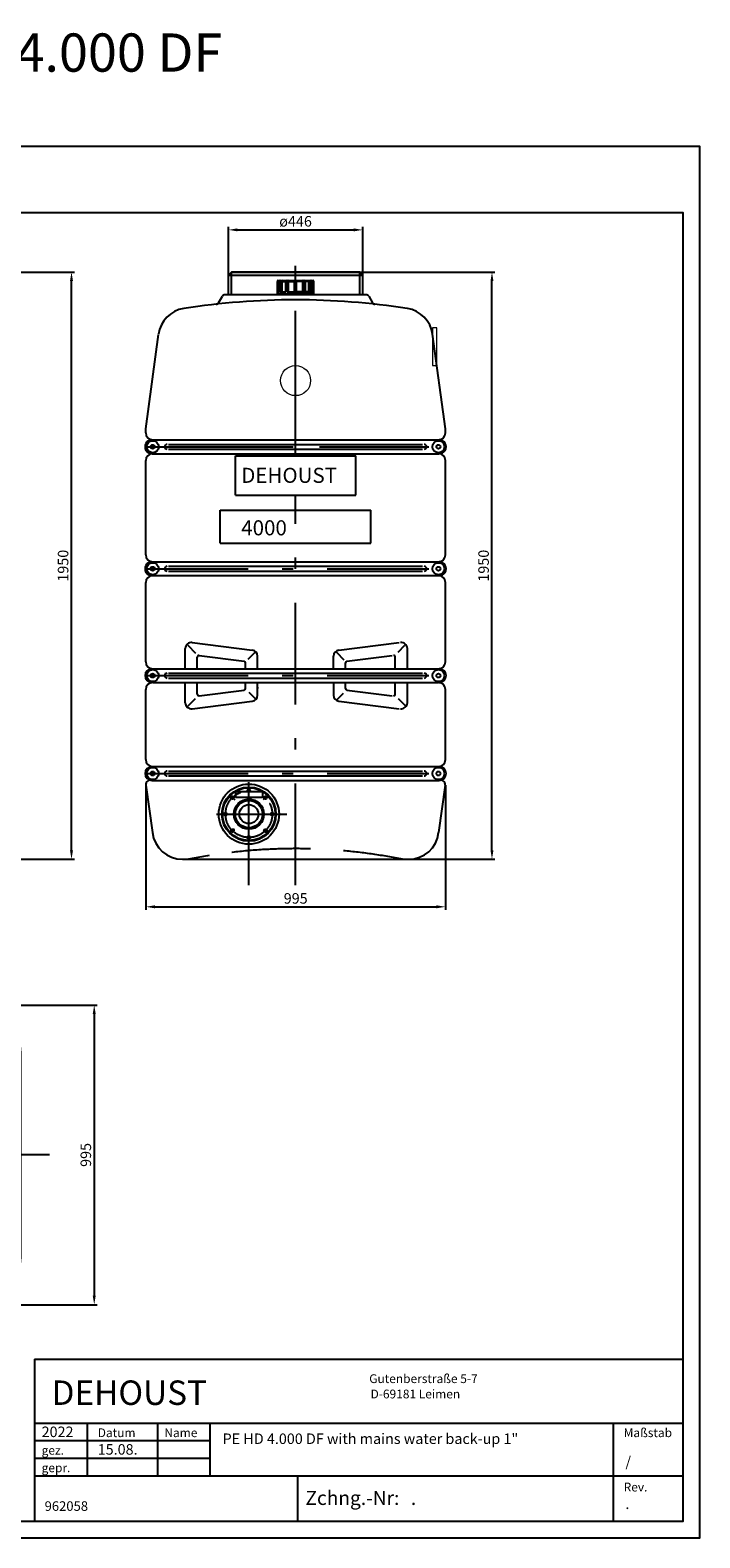
# Model space of a CAD drawing. Extents: x 23849 to 44416, y 13403 to 59086.
# Drawn here: x 35168 to 37392, y 54079 to 59086 of the extents above; entities that cross this region are included whole.
import ezdxf

# ---------------------------------------------------------------- set-up
doc = ezdxf.new("R2010")
doc.units = 0
doc.header["$LTSCALE"] = 150
doc.header["$MEASUREMENT"] = 0
doc.header["$PDMODE"] = 3
doc.header["$PDSIZE"] = 50
for name, pattern in [('AUSGEZOGEN', [0]), ('MegaCAD_LTYPE14', [2.25, 1.75, -0.5]), ('MegaCAD_LTYPE4', [4, 2.25, -0.75, 0.25, -0.75])]:
    doc.linetypes.add(name, pattern=pattern)
for name, color, linetype in [('3_Bemaßung_Beschriftung', 5, 'Continuous'), ('Blattrahmen', 250, 'Continuous'), ('DEH_PE HD 4000 DF', 250, 'Continuous'), ('DEH_Plankopf', 250, 'Continuous'), ('Plankopf', 250, 'Continuous')]:
    doc.layers.add(name, color=color, linetype=linetype)
doc.layers.add('Tank ports_components', color=251, linetype='Continuous', lineweight=15)
doc.styles.add('Arial', font='arial.ttf')
doc.dimstyles.new('M1-10', dxfattribs={"dimscale": 10, "dimtxt": 3.5, "dimasz": 3, "dimexe": 1, "dimexo": 0, "dimgap": 1, "dimtad": 1, "dimdec": 0, "dimrnd": 1, "dimzin": 0, "dimdsep": 46, "dimtxsty": 'Arial', "dimcen": 1, "dimclrd": 256, "dimclre": 256, "dimclrt": 256, "dimadec": 0, "dimazin": 0, "dimtfac": 1, "dimtdec": 0, "dimtmove": 2, "dimatfit": 0, "dimfxl": 1, "dimtolj": 1, "dimtzin": 0, "dimlwd": -1, "dimarcsym": 0})

# ---------------------------------------------------------------- blocks, each defined once
blk = doc.blocks.new('*D4')
at = {"layer": 'Blattrahmen', "lineweight": -2, "transparency": 16777216}
for p, q in [((27828.5, 54745.5), (27828.5, 54795.9)), ((27928.5, 54745.5), (27928.5, 54795.9))]:
    blk.add_line(p, q, dxfattribs=at)
at = {"layer": 'Blattrahmen', "transparency": 16777216}
blk.add_line((27858.5, 54785.9), (27898.5, 54785.9), dxfattribs=at)
for points in [[(27858.5, 54790.9), (27858.5, 54780.9), (27828.5, 54785.9)], [(27898.5, 54790.9), (27898.5, 54780.9), (27928.5, 54785.9)]]:
    blk.add_solid(points, dxfattribs=at)
at = {"layer": 'Defpoints', "color": 0, "transparency": 16777216}
for p in [(27928.5, 54785.9), (27828.5, 54745.5), (27928.5, 54745.5)]:
    blk.add_point(p, dxfattribs=at)
at = {"layer": 'Blattrahmen', "transparency": 16777216, "insert": (27878.5, 54813.7), "char_height": 35, "attachment_point": 5, "style": 'Arial'}
blk.add_mtext('\\A1;100', dxfattribs=at)
blk = doc.blocks.new('*D35')
at = {"layer": '3_Bemaßung_Beschriftung', "lineweight": -2, "transparency": 16777216}
for p, q in [((34735.1, 58282.7), (35315.1, 58282.7)), ((34992.4, 56332.7), (35315.1, 56332.7))]:
    blk.add_line(p, q, dxfattribs=at)
at = {"layer": '3_Bemaßung_Beschriftung', "transparency": 16777216}
blk.add_line((35305.1, 56362.7), (35305.1, 58252.7), dxfattribs=at)
for points in [[(35300.1, 58252.7), (35310.1, 58252.7), (35305.1, 58282.7)], [(35300.1, 56362.7), (35310.1, 56362.7), (35305.1, 56332.7)]]:
    blk.add_solid(points, dxfattribs=at)
at = {"layer": 'Defpoints', "color": 0, "transparency": 16777216}
for p in [(34735.1, 58282.7), (35305.1, 58282.7), (34992.4, 56332.7)]:
    blk.add_point(p, dxfattribs=at)
at = {"layer": '3_Bemaßung_Beschriftung', "transparency": 16777216, "insert": (35277.2, 57307.7), "char_height": 35, "attachment_point": 5, "rotation": 90, "style": 'Arial'}
blk.add_mtext('\\A1;1950', dxfattribs=at)
blk = doc.blocks.new('*D36')
at = {"layer": '3_Bemaßung_Beschriftung', "lineweight": -2, "transparency": 16777216}
for p, q in [((36262.3, 58282.7), (36711.6, 58282.7)), ((36404.8, 56332.7), (36711.6, 56332.7))]:
    blk.add_line(p, q, dxfattribs=at)
at = {"layer": '3_Bemaßung_Beschriftung', "transparency": 16777216}
blk.add_line((36701.6, 56362.7), (36701.6, 58252.7), dxfattribs=at)
for points in [[(36696.6, 58252.7), (36706.6, 58252.7), (36701.6, 58282.7)], [(36696.6, 56362.7), (36706.6, 56362.7), (36701.6, 56332.7)]]:
    blk.add_solid(points, dxfattribs=at)
at = {"layer": 'Defpoints', "color": 0, "transparency": 16777216}
for p in [(36262.3, 58282.7), (36701.6, 58282.7), (36404.8, 56332.7)]:
    blk.add_point(p, dxfattribs=at)
at = {"layer": '3_Bemaßung_Beschriftung', "transparency": 16777216, "insert": (36673.7, 57307.7), "char_height": 35, "attachment_point": 5, "rotation": 90, "style": 'Arial'}
blk.add_mtext('\\A1;1950', dxfattribs=at)
blk = doc.blocks.new('*D37')
at = {"layer": '3_Bemaßung_Beschriftung', "lineweight": -2, "transparency": 16777216}
for p, q in [((35552.3, 56579.1), (35552.3, 56165)), ((36547.1, 56579.1), (36547.1, 56165))]:
    blk.add_line(p, q, dxfattribs=at)
at = {"layer": '3_Bemaßung_Beschriftung', "transparency": 16777216}
blk.add_line((35582.3, 56175), (36517.1, 56175), dxfattribs=at)
for points in [[(35582.3, 56180), (35582.3, 56170), (35552.3, 56175)], [(36517.1, 56180), (36517.1, 56170), (36547.1, 56175)]]:
    blk.add_solid(points, dxfattribs=at)
at = {"layer": 'Defpoints', "color": 0, "transparency": 16777216}
for p in [(35552.3, 56579.1), (36547.1, 56579.1), (36547.1, 56175)]:
    blk.add_point(p, dxfattribs=at)
at = {"layer": '3_Bemaßung_Beschriftung', "transparency": 16777216, "insert": (36049.7, 56202.9), "char_height": 35, "attachment_point": 5, "style": 'Arial'}
blk.add_mtext('\\A1;995', dxfattribs=at)
blk = doc.blocks.new('*D39')
at = {"layer": '3_Bemaßung_Beschriftung', "lineweight": -2, "transparency": 16777216}
for p, q in [((34977.1, 55848.5), (35390.6, 55848.5)), ((34977.1, 54853.5), (35390.6, 54853.5))]:
    blk.add_line(p, q, dxfattribs=at)
at = {"layer": '3_Bemaßung_Beschriftung', "transparency": 16777216}
blk.add_line((35380.6, 55818.5), (35380.6, 54883.5), dxfattribs=at)
for points in [[(35375.6, 55818.5), (35385.6, 55818.5), (35380.6, 55848.5)], [(35375.6, 54883.5), (35385.6, 54883.5), (35380.6, 54853.5)]]:
    blk.add_solid(points, dxfattribs=at)
at = {"layer": 'Defpoints', "color": 0, "transparency": 16777216}
for p in [(34977.1, 55848.5), (34977.1, 54853.5), (35380.6, 54853.5)]:
    blk.add_point(p, dxfattribs=at)
at = {"layer": '3_Bemaßung_Beschriftung', "transparency": 16777216, "insert": (35352.7, 55351), "char_height": 35, "attachment_point": 5, "rotation": 90, "style": 'Arial'}
blk.add_mtext('\\A1;995', dxfattribs=at)
blk = doc.blocks.new('*D40')
at = {"layer": '3_Bemaßung_Beschriftung', "lineweight": -2, "transparency": 16777216}
for p, q in [((35826.3, 58272.7), (35826.3, 58433)), ((36272.3, 58272.7), (36272.3, 58433))]:
    blk.add_line(p, q, dxfattribs=at)
at = {"layer": '3_Bemaßung_Beschriftung', "transparency": 16777216}
blk.add_line((35856.3, 58423), (36242.3, 58423), dxfattribs=at)
for points in [[(35856.3, 58428), (35856.3, 58418), (35826.3, 58423)], [(36242.3, 58428), (36242.3, 58418), (36272.3, 58423)]]:
    blk.add_solid(points, dxfattribs=at)
at = {"layer": 'Defpoints', "color": 0, "transparency": 16777216}
for p in [(36272.3, 58423), (35826.3, 58272.7), (36272.3, 58272.7)]:
    blk.add_point(p, dxfattribs=at)
at = {"layer": '3_Bemaßung_Beschriftung', "transparency": 16777216, "insert": (36049.3, 58451.5), "char_height": 35, "attachment_point": 5, "style": 'Arial'}
blk.add_mtext('\\A1;ø446', dxfattribs=at)
blk = doc.blocks.new('PE HD 4000 DF_SA_rechts')
at = {"layer": 'DEH_PE HD 4000 DF', "linetype": 'MegaCAD_LTYPE4'}
for p, q in [((0, 1483.9), (0, 2008)), ((0, 1884.2), (0, 1965)), ((0, 1879.4), (0, 1922.4)), ((0, 1340), (0, 1492.7)), ((-495, 1370), (495, 1370)), ((-370.8, 1370), (370.8, 1370)), ((-370.8, 1370), (370.8, 1370)), ((0, -85.7), (0, 1209.7)), ((-495, 965), (495, 965)), ((-495, 610), (495, 610)), ((-495, 285), (495, 285)), ((-155, 39.8), (-155, 256.1)), ((-217.6, 212.6), (-202.2, 197.2)), ((-155, -85.7), (-155, 250)), ((-106.9, 198.1), (-91, 214)), ((-262.4, 150), (-28.8, 150)), ((-246.7, 150), (-64.9, 150)), ((-217.3, 87.7), (-202.4, 102.6)), ((-106.6, 101.6), (-92.6, 87.6))]:
    blk.add_line(p, q, dxfattribs=at)
at = {"layer": 'DEH_PE HD 4000 DF', "linetype": 'AUSGEZOGEN'}
for p, q in [((-213, 1950), (-223, 1940)), ((-223, 1875), (-223, 1940)), ((-223, 1940), (223, 1940)), ((213, 1950), (-213, 1950)), ((-213, 1950), (213, 1950)), ((-213, 1875), (-213, 1950)), ((-60.5, 1879.4), (-60.5, 1919.4)), ((-60.5, 1919.4), (-53.8, 1919.4)), ((-58, 1922.4), (57.5, 1922.4)), ((-53.8, 1884.4), (-53.8, 1919.4)), ((-50.8, 1884.4), (-50.8, 1919.4)), ((-44.3, 1884.4), (-44.3, 1919.4)), ((-44.3, 1919.4), (-32.8, 1919.4)), ((-32.8, 1884.4), (-32.8, 1919.4)), ((-27.6, 1884.4), (-27.6, 1919.4)), ((-23.9, 1884.4), (-23.9, 1919.4)), ((-23.9, 1919.4), (-3, 1919.4)), ((-3, 1884.4), (-3, 1922.4)), ((3, 1884.4), (3, 1922.4)), ((3, 1884.4), (3, 1922.4)), ((23.9, 1919.4), (3, 1919.4)), ((23.9, 1884.4), (23.9, 1919.4)), ((27.6, 1884.4), (27.6, 1919.4)), ((32.8, 1884.4), (32.8, 1919.4)), ((44.3, 1919.4), (32.8, 1919.4)), ((44.3, 1884.4), (44.3, 1919.4)), ((50.8, 1884.4), (50.8, 1919.4)), ((53.8, 1884.4), (53.8, 1919.4)), ((60.5, 1919.4), (53.8, 1919.4)), ((60.5, 1879.4), (60.5, 1919.4)), ((60.5, 1879.4), (60.5, 1919.4)), ((213, 1950), (223, 1940)), ((213, 1875), (213, 1950)), ((223, 1875), (223, 1940)), ((-255.7, 1848), (-243, 1870)), ((234.3, 1875), (-234.3, 1875)), ((-60.5, 1884.4), (-53.8, 1884.4)), ((-60.5, 1879.4), (60.5, 1879.4)), ((-50.8, 1884.4), (-32.8, 1884.4)), ((-50, 1875), (-50, 1879.4)), ((-50, 1875), (-50, 1879.4)), ((-43, 1875), (-43, 1879.4)), ((-43, 1875), (-43, 1879.4)), ((-27.6, 1884.4), (-3, 1884.4)), ((3, 1884.4), (60.5, 1884.4)), ((27.6, 1884.4), (3, 1884.4)), ((50.8, 1884.4), (32.8, 1884.4)), ((43, 1875), (43, 1879.4)), ((50, 1875), (50, 1879.4)), ((60.5, 1884.4), (53.8, 1884.4)), ((243, 1870), (255.6, 1848.1)), ((-497.5, 1429.3), (-454.8, 1743.4)), ((497.5, 1429.3), (454.8, 1743.6)), ((-497.5, 1416), (-497.5, 1429.3)), ((497.5, 1416), (497.5, 1429.3)), ((-474.5, 1393), (474.5, 1393)), ((-422, 1378), (422, 1378)), ((-422, 1362), (422, 1362)), ((-497.5, 1011), (-497.5, 1324.1)), ((-475.8, 1347), (475.7, 1347)), ((-200, 1209.7), (-200, 1340)), ((-200, 1340), (200, 1340)), ((200, 1209.7), (200, 1340)), ((497.5, 1011), (497.5, 1324.1)), ((-200, 1209.7), (200, 1209.7)), ((-250, 1050), (-250, 1160)), ((-250, 1160), (250, 1160)), ((250, 1050), (250, 1160)), ((-250, 1050), (250, 1050)), ((-474.5, 988), (474.5, 988)), ((-422, 973), (422, 973)), ((-422, 957), (422, 957)), ((-497.5, 656), (-497.5, 919.1)), ((-475.8, 942), (475.7, 942)), ((497.5, 656), (497.5, 919.1)), ((-358, 710.8), (-332.2, 684.9)), ((-343.8, 719.8), (-143.8, 694.8)), ((143.8, 694.8), (343.8, 719.8)), ((340.8, 688.1), (363.4, 710.7)), ((-366.3, 633), (-366.3, 700)), ((-326.3, 633), (-326.3, 671.7)), ((-320.6, 676.6), (-170.6, 657.9)), ((-166.3, 633), (-166.3, 652.9)), ((-157.1, 664.3), (-134, 687.4)), ((-126.3, 633), (-126.3, 675)), ((126.2, 633), (126.2, 675)), ((135.8, 687.7), (160.7, 662.7)), ((166.2, 633), (166.2, 652.9)), ((170.6, 657.9), (320.6, 676.6)), ((331.2, 633), (331.2, 671.7)), ((371.2, 633), (371.2, 700)), ((-474.5, 633), (474.5, 633)), ((-422, 618), (422, 618)), ((-422, 602), (422, 602)), ((-497.5, 331), (-497.5, 564)), ((-474.5, 587), (474.5, 587)), ((-366.3, 520), (-366.3, 587)), ((-326.3, 548.3), (-326.3, 587)), ((-320.6, 543.4), (-170.6, 562.1)), ((-166.3, 565.8), (-166.3, 587)), ((-155.5, 555.2), (-133.4, 533.1)), ((-126.3, 545), (-126.3, 587)), ((-126.3, 571.5), (-126.3, 567.1)), ((126.2, 587), (126.2, 545)), ((136.9, 529.8), (159.1, 552)), ((166.2, 567.1), (166.2, 587)), ((170.6, 562.1), (320.6, 543.4)), ((331.2, 548.3), (331.2, 587)), ((371.2, 520), (371.2, 587)), ((497.5, 331), (497.5, 564)), ((-357.8, 509), (-332.2, 534.6)), ((-343.8, 500.2), (-143.8, 525.2)), ((143.8, 525.2), (343.8, 500.2)), ((340.8, 534.6), (365.3, 510)), ((-474.5, 308), (474.5, 308)), ((-477, 262), (477, 262)), ((-422, 293), (422, 293)), ((-422, 277), (422, 277)), ((-497.1, 246.4), (-475.1, 88.7)), ((497.1, 246.4), (475.1, 88.7)), ((-375.8, 0), (375.8, 0))]:
    blk.add_line(p, q, dxfattribs=at)
for centre, radius in [((-474.5, 1370), 20), ((-474.5, 1370), 6.75), ((474.5, 1370), 20), ((474.5, 1370), 6.75), ((-474.5, 965), 20), ((-474.5, 965), 6.75), ((474.5, 965), 20), ((474.5, 965), 6.75), ((-474.5, 610), 20), ((-474.5, 610), 6.75), ((474.5, 610), 20), ((474.5, 610), 6.75), ((-474.5, 285), 20), ((474.5, 285), 20), ((-474.5, 285), 6.75), ((474.5, 285), 6.75), ((-155, 150), 100), ((-155, 150), 90), ((-209.8, 204.8), 5), ((-155, 227.5), 5), ((-100.2, 204.8), 5), ((-232.5, 150), 5), ((-155, 150), 50), ((-77.5, 150), 5), ((-209.8, 95.2), 5), ((-100.2, 95.2), 5), ((-155, 72.5), 5)]:
    blk.add_circle(centre, radius, dxfattribs=at)
at = {"layer": 'DEH_PE HD 4000 DF', "linetype": 'MegaCAD_LTYPE4'}
blk.add_circle((-155, 150), 77.5, dxfattribs=at)
at = {"layer": 'DEH_PE HD 4000 DF', "linetype": 'AUSGEZOGEN'}
for centre, radius, start, end in [((-57.5, 1919.4), 3, 90, 180), ((-50.8, 1919.4), 3, 90, 180), ((-47.8, 1919.4), 3, 90, 180), ((-41.3, 1919.4), 3, 90, 180), ((-29.8, 1919.4), 3, 90, 180), ((-24.6, 1919.4), 3, 90, 180), ((-20.9, 1919.4), 3, 90, 180), ((20.9, 1919.4), 3, 0, 90), ((24.6, 1919.4), 3, 0, 90), ((29.8, 1919.4), 3, 0, 90), ((41.3, 1919.4), 3, 0, 90), ((47.8, 1919.4), 3, 0, 90), ((50.8, 1919.4), 3, 0, 90), ((57.5, 1919.4), 3, 0, 90), ((0.4, -560.4), 2418.3, 81.1803, 98.8408), ((-234.3, 1865), 10, 90, 150), ((234.3, 1865), 10, 30, 90), ((-355.7, 1730.4), 100, 98.9602, 172.5), ((-264.4, 1853), 10, 276.4301, 330), ((264.3, 1853.1), 10, 210, 263.5911), ((264.4, 1853), 10, 210, 263.5699), ((355.7, 1730.5), 100, 7.5, 81.0612), ((-474.5, 1416), 23, 180, 270), ((474.5, 1416), 23, 270, 0), ((-477, 1370), 23, 90, 273.1154), ((-427, 1370), 8, 90, 270), ((427, 1370), 8, 270, 90), ((477, 1370), 23, 266.8846, 90), ((-474.5, 1324.1), 23, 93.1154, 180), ((474.5, 1324.1), 23, 0, 86.8846), ((-474.5, 1011), 23, 180, 270), ((474.5, 1011), 23, 270, 0), ((-477, 965), 23, 90, 273.1154), ((-427, 965), 8, 90, 270), ((427, 965), 8, 270, 90), ((477, 965), 23, 266.8846, 90), ((-474.5, 919.1), 23, 93.1154, 180), ((474.5, 919.1), 23, 0, 86.8846), ((-346.3, 700), 20, 82.875, 180), ((351.2, 700), 20, 0, 97.125), ((-474.5, 656), 23, 180, 270), ((-321.3, 671.7), 5, 82.875, 180), ((-171.3, 652.9), 5, 0, 82.875), ((-146.3, 675), 20, 0, 82.875), ((146.2, 675), 20, 97.125, 180), ((171.2, 652.9), 5, 97.125, 180), ((326.2, 671.7), 5, 0, 97.125), ((474.5, 656), 23, 270, 0), ((-477, 610), 23, 90, 270), ((-427, 610), 8, 90, 270), ((427, 610), 8, 270, 90), ((477, 610), 23, 270, 90), ((-474.5, 564), 23, 90, 180), ((-171.3, 567.1), 5, 277.125, 0), ((171.2, 567.1), 5, 180, 262.875), ((474.5, 564), 23, 0, 90), ((-346.3, 520), 20, 180, 277.125), ((-321.3, 548.3), 5, 180, 277.125), ((-146.3, 545), 20, 277.125, 0), ((146.2, 545), 20, 180, 262.875), ((326.2, 548.3), 5, 262.875, 0), ((351.2, 520), 20, 262.875, 0), ((-477, 285), 23, 90, 270), ((-474.5, 331), 23, 180, 270), ((474.5, 331), 23, 270, 0), ((477, 285), 23, 270, 90), ((-482, 247.7), 15.2, 70.8641, 184.8279), ((-427, 285), 8, 90, 270), ((427, 285), 8, 270, 90), ((482, 247.7), 15.2, 355.1721, 109.1359), ((-375.8, 100), 100, 186.5, 270), ((375.8, 100), 100, 270, 353.5)]:
    blk.add_arc(centre, radius, start, end, dxfattribs=at)
at = {"layer": 'DEH_PE HD 4000 DF', "linetype": 'MegaCAD_LTYPE14'}
for start, end in [(88.4156, 101.3694), (78.6306, 84.938)]:
    blk.add_arc((0, -1767.6), 1803, start, end, dxfattribs=at)
at = {"layer": 'DEH_PE HD 4000 DF', "linetype": 'AUSGEZOGEN', "style": 'Arial'}
for s, p in [('DEHOUST', (-180.4, 1250.2)), ('4000', (-180.4, 1075.9))]:
    blk.add_text(s, height=50, dxfattribs=at).set_placement(p)
blk = doc.blocks.new('PE HD 4000 DF_DS')
at = {"layer": 'DEH_PE HD 4000 DF', "linetype": 'MegaCAD_LTYPE4'}
for p, q in [((0, -37.1), (0, 1046.6)), ((600, 192.1), (600, 783.5)), ((-700, 379.5), (-700, 614.8)), ((-700, 431.3), (-700, 565.2)), ((-520, 431.3), (-520, 567.6)), ((-340, 419.5), (-340, 575.5)), ((-340, 426.4), (-340, 567.6)), ((1310.3, 497.5), (-1288, 497.5))]:
    blk.add_line(p, q, dxfattribs=at)
at = {"layer": 'DEH_PE HD 4000 DF', "linetype": 'AUSGEZOGEN'}
for p, q in [((1055, 995), (-1055, 995)), ((1055, 956), (-1055, 956)), ((-1215, 160), (-1215, 835)), ((-1176, 160), (-1176, 835)), ((1176, 160), (1176, 835)), ((1215, 160), (1215, 835)), ((348.4, 575.5), (-700, 575.5)), ((348.4, 419.5), (-700, 419.5)), ((1055, 39), (-1055, 39)), ((1055, 0), (-1055, 0))]:
    blk.add_line(p, q, dxfattribs=at)
at = {"layer": 'DEH_PE HD 4000 DF'}
blk.add_lwpolyline([(-1215, 752.5), (-1200, 752.5), (-1200, 552.5), (-1215, 552.5)], close=True, dxfattribs=at)
at = {"layer": 'DEH_PE HD 4000 DF', "linetype": 'AUSGEZOGEN'}
for centre, radius in [((600, 497.5), 223), ((600, 497.5), 213), ((-700, 497.5), 50), ((-700, 497.5), 43), ((-520, 497.5), 50), ((-520, 497.5), 43), ((-340, 497.5), 50), ((-340, 497.5), 43)]:
    blk.add_circle(centre, radius, dxfattribs=at)
for centre, radius, start, end in [((-1055, 835), 160, 90, 180), ((-1055, 835), 121, 90, 180), ((1055, 835), 160, 0, 90), ((1055, 835), 121, 0, 90), ((600, 497.5), 250, 201.2823, 200.9042), ((-700, 497.5), 78, 90, 270), ((348.4, 595.5), 20, 270, 338.7177), ((348.4, 399.5), 20, 21.2823, 90), ((-1055, 160), 160, 180, 270), ((-1055, 160), 121, 180, 270), ((1055, 160), 160, 270, 0), ((1055, 160), 121, 270, 0)]:
    blk.add_arc(centre, radius, start, end, dxfattribs=at)
blk = doc.blocks.new('Blattrahmen DIN A4 1_20 mit Rand QF')
at = {"layer": 'Blattrahmen'}
for p, q in [((2970, 4200), (2970, 4000)), ((3750.5, 100.5), (3850.5, 100.5))]:
    blk.add_line(p, q, dxfattribs=at)
for points in [[(0, 0), (5940, 0), (5940, 4200), (0, 4200)], [(50, 4000), (50, 50), (5890, 50), (5890, 4000)]]:
    blk.add_lwpolyline(points, close=True, dxfattribs=at)
at = {"layer": 'Blattrahmen', "insert": (1990.6, 161.9), "char_height": 25, "width": 4945.724, "attachment_point": 1, "style": 'Arial'}
blk.add_mtext('Diese Zeichnung darf ohne unsere schrifliche Bewilligung weder kopiert, nachgebildet, Drittpersonen gezeigt\\Poder zugänglich gemacht, noch zur Selbstausführung oder zur Herstellung durch Dritte benutzt werden.', dxfattribs=at)
at = {"layer": 'Blattrahmen'}
dim = blk.add_linear_dim(base=(3850.5, 140.9), p1=(3750.5, 100.5), p2=(3850.5, 100.5), dimstyle='M1-10', dxfattribs=at)
dim.commit()
dim.dimension.update_dxf_attribs({"geometry": '*D4', "text_midpoint": (3800.5, 168.7), "insert": (-24078, -54645)})

msp = doc.modelspace()

# ---------------------------------------------------------------- linework, layer by layer
for p, q in [((35939.3, 56556.7), (35849.3, 56556.7)), ((35849.3, 56556.7), (35849.3, 56537.7)), ((35939.3, 56537.7), (35849.3, 56537.7)), ((35889.3, 56537.7), (35889.3, 56527.4)), ((35899.3, 56537.7), (35899.3, 56527.4)), ((35939.3, 56556.7), (35939.3, 56537.7))]:
    msp.add_line(p, q)
for radius in [87.5, 45, 31.5]:
    msp.add_circle((35894.3, 56482.7), radius)
at = {"layer": 'Plankopf'}
for p, q in [((35182.6, 54673.1), (37337, 54673.1)), ((35182.6, 54673.1), (35182.6, 54134.4)), ((37337, 54134.4), (37337, 54673.1)), ((35182.6, 54460.5), (37337, 54460.5)), ((35357.3, 54460.5), (35357.3, 54285.8)), ((35590.2, 54460.5), (35590.2, 54285.8)), ((35764.9, 54460.5), (35764.9, 54285.8)), ((37104.1, 54460.5), (37104.1, 54285.8)), ((35182.6, 54402.2), (35764.9, 54402.2)), ((35182.6, 54344), (35764.9, 54344)), ((35182.6, 54285.8), (37337, 54285.8)), ((36056, 54285.8), (36056, 54134.4)), ((37104.1, 54285.8), (37104.1, 54134.4)), ((35182.6, 54134.4), (37337, 54134.4))]:
    msp.add_line(p, q, dxfattribs=at)
at = {"layer": 'Tank ports_components'}
msp.add_lwpolyline([(36518.2, 58097.5), (36504.2, 58097.5), (36504.2, 57972.5), (36518.2, 57972.5)], close=True, dxfattribs=at)
msp.add_circle((36049.3, 57922.5), 50, dxfattribs=at)

# ---------------------------------------------------------------- block references
at = {"layer": 'Blattrahmen', "xscale": 1.1, "yscale": 1.1, "zscale": 1.1}
msp.add_blockref('Blattrahmen DIN A4 1_20 mit Rand QF', (30858, 54079.4), dxfattribs=at)
at = {"layer": 'DEH_PE HD 4000 DF'}
for name, p in [('PE HD 4000 DF_SA_rechts', (36049.3, 56332.7)), ('PE HD 4000 DF_DS', (33922.1, 54853.5))]:
    msp.add_blockref(name, p, dxfattribs=at)

# ---------------------------------------------------------------- texts
at = {"layer": 'DEH_Plankopf', "lineweight": -3, "style": 'Arial'}
msp.add_text('Process water storage tank PE HD 4.000 DF', height=127.042, dxfattribs=at).set_placement((32360.8, 58948.3))
at = {"layer": 'DEH_Plankopf', "style": 'Arial'}
msp.add_text('962058', height=31.76, dxfattribs=at).set_placement((35215.8, 54169))
at = {"layer": 'DEH_Plankopf', "insert": (35238.8, 54602), "char_height": 81.17, "width": 802.56, "attachment_point": 1, "style": 'Arial'}
msp.add_mtext('\\A1;DEHOUST', dxfattribs=at)
at = {"layer": 'Plankopf', "style": 'Arial'}
for s, height, p in [('Gutenberstraße 5-7', 29.114, (36293.9, 54593.4)), ('D-69181 Leimen', 29.114, (36298.3, 54542.5)), ('2022', 34.94, (35205.9, 54413.9)), ('Datum', 29.11, (35392.2, 54413.9)), ('Name', 29.11, (35613.5, 54413.9)), ('PE HD 4.000 DF with mains water back-up 1"', 34.936, (35807, 54391.1)), ('Maßstab', 29.11, (37139, 54413.9)), ('gez.', 29.11, (35205.9, 54355.6)), ('15.08.', 34.94, (35392.2, 54355.6)), ('/', 34.9, (37144.8, 54314.9)), ('gepr.', 29.11, (35205.9, 54297.4)), ('Zchng.-Nr:', 46.58, (36082.1, 54188.6)), ('Rev.', 29.11, (37139, 54233.4)), ('.', 46.6, (36432.2, 54188.6)), ('.', 34.9, (37144.8, 54175.1))]:
    msp.add_text(s, height=height, dxfattribs=at).set_placement(p)

# ---------------------------------------------------------------- dimensions: what is measured, and where the dimension line sits
at = {"layer": '3_Bemaßung_Beschriftung'}
dim = msp.add_linear_dim(base=(36272.3, 58423), p1=(35826.3, 58272.7), p2=(36272.3, 58272.7), dimstyle='M1-10', override={"dimpost": 'ø<>'}, dxfattribs=at)
dim.commit()
dim.dimension.update_dxf_attribs({"geometry": '*D40', "text_midpoint": (36049.3, 58451.5)})
for base, p1, p2, picture, middle in [((35305.1, 58282.7), (34992.4, 56332.7), (34735.1, 58282.7), '*D35', (35277.2, 57307.7)), ((36701.6, 58282.7), (36404.8, 56332.7), (36262.3, 58282.7), '*D36', (36673.7, 57307.7)), ((35380.6, 54853.5), (34977.1, 55848.5), (34977.1, 54853.5), '*D39', (35352.7, 55351))]:
    dim = msp.add_linear_dim(base=base, p1=p1, p2=p2, angle=90, dimstyle='M1-10', dxfattribs=at)
    dim.commit()
    dim.dimension.update_dxf_attribs({"geometry": picture, "text_midpoint": middle})
dim = msp.add_linear_dim(base=(36547.1, 56175), p1=(35552.3, 56579.1), p2=(36547.1, 56579.1), dimstyle='M1-10', dxfattribs=at)
dim.commit()
dim.dimension.update_dxf_attribs({"geometry": '*D37', "text_midpoint": (36049.7, 56202.9)})

doc.saveas('drawing.dxf')
